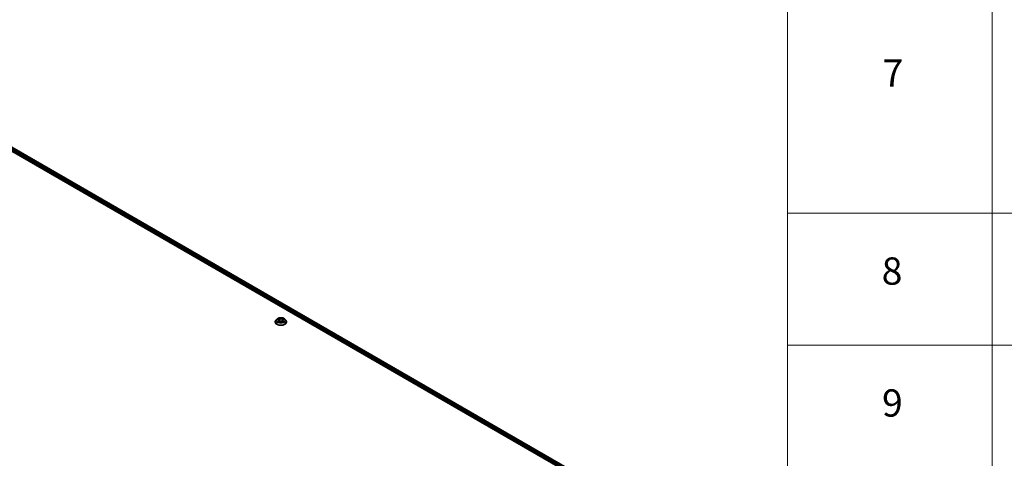
# Model space of a CAD drawing. Units: millimetres. Extents: x 36 to 10458, y 20 to 1846.
# Drawn here: x 417 to 597, y 459 to 539 of the extents above; entities that cross this region are included whole.
import ezdxf

# ---------------------------------------------------------------- set-up
doc = ezdxf.new("R2010")
doc.units = ezdxf.units.MM
doc.header["$LTSCALE"] = 2.5
for name, color, linetype, lineweight in [('Symbol (ISO)', 7, 'Continuous', 18), ('Visible (ISO)', 7, 'Continuous', 35), ('Visible Narrow (ISO)', 7, 'Continuous', 25)]:
    doc.layers.add(name, color=color, linetype=linetype, lineweight=lineweight)
doc.styles.add('Note Text (TK2)', font='MS PGothic.ttf')

# ---------------------------------------------------------------- blocks, each defined once
blk = doc.blocks.new('Table2')
at = {"layer": 'Symbol (ISO)'}
for p, q in [((222.889, 278.738), (222.889, 172.418)), ((237.889, 278.738), (237.889, 172.418)), ((222.889, 201.414), (405.5, 201.414)), ((222.889, 191.749), (405.5, 191.749))]:
    blk.add_line(p, q, dxfattribs=at)
at = {"layer": 'Symbol (ISO)', "color": 7, "char_height": 2, "attachment_point": 7, "style": 'Note Text (TK2)'}
for s, insert in [('7', (229.858, 210.045)), ('8', (229.794, 195.546)), ('9', (229.819, 185.881))]:
    blk.add_mtext(s, dxfattribs=dict(at, insert=insert))

msp = doc.modelspace()

# ---------------------------------------------------------------- linework, layer by layer
at = {"layer": 'Visible (ISO)'}
for p, q in [((410.1294, 517.7912), (518.3751, 455.2956)), ((410.5944, 518.2762), (524.1577, 452.7104)), ((463.4574, 483.6049), (463.4574, 483.6167)), ((463.7607, 484.1179), (463.5836, 483.9203)), ((463.9346, 484.1394), (464.0863, 484.0487)), ((464.1146, 483.5984), (464.2726, 483.6865)), ((464.18, 483.9239), (464.2092, 483.6512)), ((464.7138, 483.6865), (464.8718, 483.5984)), ((464.8064, 483.9239), (464.7771, 483.6512)), ((464.9, 484.0487), (465.0517, 484.1394)), ((465.2256, 484.1179), (465.4027, 483.9203)), ((465.5289, 483.6049), (465.5289, 483.6167))]:
    msp.add_line(p, q, dxfattribs=at)
for points, knots in [([(463.5836, 483.9203), (463.5676, 483.9025), (463.553, 483.8841), (463.5266, 483.8461), (463.5148, 483.8266), (463.4944, 483.7865), (463.4857, 483.766), (463.4717, 483.7242), (463.4664, 483.703), (463.4592, 483.6601), (463.4574, 483.6384), (463.4574, 483.6167)], [3.449424205, 3.449424205, 3.449424205, 3.449424205, 3.544937527, 3.544937527, 3.64045085, 3.64045085, 3.735964172, 3.735964172, 3.831477495, 3.831477495, 3.926990817, 3.926990817, 3.926990817, 3.926990817]), ([(463.4574, 483.6049), (463.4574, 483.541), (463.4743, 483.4773), (463.5396, 483.3553), (463.5892, 483.2972), (463.7173, 483.1919), (463.7969, 483.145), (463.9768, 483.0686), (464.0773, 483.0391), (464.2886, 483.0002), (464.3993, 482.9908), (464.6201, 482.9929), (464.7302, 483.0044), (464.9388, 483.0471), (465.0374, 483.0783), (465.2135, 483.1581), (465.2909, 483.2067), (465.4158, 483.3168), (465.4635, 483.3785), (465.5167, 483.496), (465.5289, 483.5504), (465.5289, 483.6049)], [3.92699082, 3.92699082, 3.92699082, 3.92699082, 4.2267014, 4.2267014, 4.53911238, 4.53911238, 4.86360542, 4.86360542, 5.18933336, 5.18933336, 5.51408383, 5.51408383, 5.83843868, 5.83843868, 6.16327278, 6.16327278, 6.48907018, 6.48907018, 6.81298523, 6.81298523, 7.06858347, 7.06858347, 7.06858347, 7.06858347]), ([(465.2256, 484.1179), (465.1818, 484.1668), (465.1261, 484.2097), (464.9948, 484.2836), (464.9183, 484.314), (464.7541, 484.3583), (464.6665, 484.3724), (464.4888, 484.3831), (464.3989, 484.38), (464.2248, 484.3568), (464.1408, 484.3368), (463.9862, 484.2811), (463.9158, 484.2453), (463.8202, 484.1768), (463.7882, 484.1485), (463.7607, 484.1179)], [1.26296478, 1.26296478, 1.26296478, 1.26296478, 1.5839777, 1.5839777, 1.9184063, 1.9184063, 2.25148375, 2.25148375, 2.58279719, 2.58279719, 2.9145331, 2.9145331, 3.24851107, 3.24851107, 3.4494242, 3.4494242, 3.4494242, 3.4494242]), ([(464.0033, 483.6746), (464.0097, 483.6693), (464.0167, 483.6639), (464.0317, 483.6531), (464.0397, 483.6478), (464.0568, 483.6372), (464.0658, 483.6319), (464.0847, 483.6217), (464.0947, 483.6167), (464.1111, 483.609), (464.1173, 483.6062), (464.1236, 483.6035)], [4.534901476, 4.534901476, 4.534901476, 4.534901476, 4.605051412, 4.605051412, 4.675201349, 4.675201349, 4.745351285, 4.745351285, 4.815501221, 4.815501221, 4.856375894, 4.856375894, 4.856375894, 4.856375894]), ([(464.18, 483.9239), (464.1789, 483.9336), (464.1767, 483.9432), (464.17, 483.962), (464.1655, 483.9711), (464.1546, 483.9887), (464.1481, 483.9972), (464.1333, 484.0134), (464.125, 484.0211), (464.1068, 484.0356), (464.0969, 484.0424), (464.0863, 484.0487)], [0.847301519, 0.847301519, 0.847301519, 0.847301519, 0.988509822, 0.988509822, 1.129718125, 1.129718125, 1.270926428, 1.270926428, 1.412134731, 1.412134731, 1.553343034, 1.553343034, 1.553343034, 1.553343034]), ([(464.7138, 483.6865), (464.6899, 483.6998), (464.6629, 483.7108), (464.6046, 483.7275), (464.5734, 483.7332), (464.5095, 483.7389), (464.4768, 483.7389), (464.413, 483.7332), (464.3817, 483.7275), (464.3235, 483.7108), (464.2964, 483.6998), (464.2726, 483.6865)], [1.58824962, 1.58824962, 1.58824962, 1.58824962, 1.89542757, 1.89542757, 2.20260552, 2.20260552, 2.50978346, 2.50978346, 2.81696141, 2.81696141, 3.12413936, 3.12413936, 3.12413936, 3.12413936]), ([(464.9, 484.0487), (464.8894, 484.0424), (464.8795, 484.0356), (464.8613, 484.0211), (464.853, 484.0134), (464.8382, 483.9972), (464.8317, 483.9887), (464.8208, 483.9711), (464.8163, 483.962), (464.8096, 483.9432), (464.8074, 483.9336), (464.8064, 483.9239)], [3.159045946, 3.159045946, 3.159045946, 3.159045946, 3.300254249, 3.300254249, 3.441462552, 3.441462552, 3.582670855, 3.582670855, 3.723879158, 3.723879158, 3.865087461, 3.865087461, 3.865087461, 3.865087461]), ([(464.8627, 483.6035), (464.869, 483.6062), (464.8752, 483.609), (464.8916, 483.6167), (464.9016, 483.6217), (464.9206, 483.6319), (464.9296, 483.6372), (464.9466, 483.6478), (464.9546, 483.6531), (464.9696, 483.6639), (464.9766, 483.6693), (464.9831, 483.6746)], [6.139198394, 6.139198394, 6.139198394, 6.139198394, 6.180073066, 6.180073066, 6.250223003, 6.250223003, 6.320372939, 6.320372939, 6.390522875, 6.390522875, 6.460672811, 6.460672811, 6.460672811, 6.460672811]), ([(465.5289, 483.6167), (465.5289, 483.6384), (465.5271, 483.6601), (465.52, 483.703), (465.5146, 483.7242), (465.5006, 483.766), (465.492, 483.7865), (465.4715, 483.8266), (465.4598, 483.8461), (465.4333, 483.8841), (465.4187, 483.9025), (465.4027, 483.9203)], [0.785398163, 0.785398163, 0.785398163, 0.785398163, 0.880911486, 0.880911486, 0.976424808, 0.976424808, 1.071938131, 1.071938131, 1.167451453, 1.167451453, 1.262964775, 1.262964775, 1.262964775, 1.262964775])]:
    msp.add_open_spline(points, degree=3, knots=knots, dxfattribs=at)
at = {"layer": 'Visible Narrow (ISO)'}
for p, q in [((410.1975, 517.9852), (519.1056, 455.1071)), ((520.1625, 454.6718), (410.2732, 518.1164)), ((410.5408, 518.2709), (524.1263, 452.6923)), ((463.8837, 484.1636), (464.0772, 484.048)), ((464.0772, 483.8033), (463.8837, 483.6876)), ((463.9684, 483.7101), (464.09, 483.7828)), ((464.2812, 484.1658), (464.081, 484.2775)), ((464.081, 483.5738), (464.2812, 483.6855)), ((464.09, 483.7828), (464.1025, 483.613)), ((464.143, 484.2153), (464.2689, 484.1451)), ((464.2689, 484.1451), (464.2509, 483.8922)), ((464.9054, 484.2775), (464.7051, 484.1658)), ((464.7051, 483.6855), (464.9054, 483.5738)), ((464.7174, 484.1451), (464.8434, 484.2153)), ((464.7174, 484.1451), (464.7355, 483.8922)), ((464.8964, 483.7828), (464.8838, 483.613)), ((464.8964, 483.7828), (465.018, 483.7101)), ((464.9092, 484.048), (465.1026, 484.1636)), ((465.1026, 483.6876), (464.9092, 483.8033))]:
    msp.add_line(p, q, dxfattribs=at)
for centre, major_axis, ratio, start_param, end_param in [((464.4932, 483.6485), (-1.0242, 0), 0.57735027, 5.8056187, 9.90234457), ((464.4932, 483.6167), (-1.0357, 0), 0.57735027, 0, 3.14159265), ((464.4932, 483.6049), (1.0357, 0), 0.57735027, 3.14159265, 6.28318531), ((464.4932, 483.8991), (-0.8247, 0), 0.57735027, 5.8056187, 9.90234457), ((464.4932, 483.9256), (-0.7357, 0), 0.57735027, 5.30710262, 5.68847167), ((464.4932, 483.9256), (0.7357, 0), 0.57735027, 3.7363063, 4.11767534), ((463.9812, 483.7043), (-0.0034, -0.0175), 0.77975364, 4.52690487, 5.92208704), ((464.0329, 483.6672), (-0.0152, -0.0094), 0.72973605, 5.16344533, 5.77548257), ((464.4932, 483.8446), (0.5758, 0), 0.57735027, 2.17629431, 2.42062218), ((464.0772, 484.0334), (0.0092, 0.0153), 0.58733849, 0, 0.79427846), ((463.8577, 483.9256), (0.3051, 0), 0.57735027, 5.51524044, 7.05113018), ((464.0772, 483.7887), (0.0092, -0.0153), 0.58733849, 0.86378433, 2.3473142), ((463.8577, 483.9123), (0.3229, 0), 0.57735027, 5.51524044, 6.34508866), ((464.1306, 484.2092), (-0.0146, -0.0103), 0.18497367, 1.04331702, 2.43849919), ((464.1746, 484.1169), (-0.0172, -0.0048), 0.22291783, 3.85158054, 5.20700366), ((464.2385, 483.8861), (-0.0172, -0.0048), 0.22288452, 3.85157383, 5.20261978), ((464.2812, 484.1512), (-0.0087, -0.0156), 0.56718618, 3.91841516, 5.40194502), ((464.4932, 484.2792), (0.3229, 0), 0.57735027, 3.94444411, 5.48033385), ((464.2812, 483.6709), (-0.0087, 0.0156), 0.56718618, 5.5063628, 6.28318531), ((464.4932, 484.2925), (-0.3051, 0), 0.57735027, 0.80285146, 2.3387412), ((464.4932, 483.5588), (0.3051, 0), 0.57735027, 0.80285146, 2.3387412), ((464.7051, 484.1512), (0.0087, -0.0156), 0.56718618, 0.88124028, 2.36477015), ((464.7051, 483.6709), (0.0087, 0.0156), 0.56718618, 0, 0.7768225), ((464.7478, 483.8861), (-0.0172, 0.0048), 0.22288452, 4.22215818, 5.57320413), ((465.1286, 483.9256), (-0.3051, 0), 0.57735027, 5.51524044, 7.05113018), ((464.8118, 484.1169), (-0.0172, 0.0048), 0.22291783, 4.2177743, 5.57319742), ((465.1286, 483.9123), (-0.3229, 0), 0.57735027, 6.22128195, 7.05113018), ((464.4932, 483.8446), (0.5758, 0), 0.57735027, 0.72097047, 0.96529834), ((464.8557, 484.2092), (-0.0146, 0.0103), 0.18497367, 0.70309346, 2.09827563), ((464.9092, 483.7887), (-0.0092, -0.0153), 0.58733849, 3.93587111, 5.41940097), ((464.9092, 484.0334), (-0.0092, 0.0153), 0.58733849, 5.48890685, 6.28318531), ((464.4932, 483.9256), (-0.7357, 0), 0.57735027, 3.7363063, 4.11767534), ((464.4932, 483.9256), (0.7357, 0), 0.57735027, 5.30710262, 5.68847167), ((464.9534, 483.6672), (-0.0152, 0.0094), 0.72973605, 3.64929539, 4.26133263), ((465.0052, 483.7043), (0.0034, -0.0175), 0.77975364, 0.36109827, 1.75628044)]:
    msp.add_ellipse(centre, major_axis=major_axis, ratio=ratio, start_param=start_param, end_param=end_param, dxfattribs=at)
msp.add_ellipse((464.4932, 483.9256), major_axis=(0.7648, 0), ratio=0.57735027, dxfattribs=at)
for points, knots in [([(463.9692, 484.1188), (463.9663, 484.122), (463.9632, 484.125), (463.9523, 484.1347), (463.9438, 484.1404), (463.9269, 484.1496), (463.9186, 484.1532), (463.9015, 484.1593), (463.8926, 484.1617), (463.8837, 484.1636)], [0.0019082576, 0.0019082576, 0.0019082576, 0.0019082576, 0.0059340385, 0.0059340385, 0.0154285, 0.0154285, 0.0237449879, 0.0237449879, 0.0323943032, 0.0323943032, 0.0323943032, 0.0323943032]), ([(463.8837, 484.1636), (463.8918, 484.1606), (463.8999, 484.1572), (463.9156, 484.1499), (463.9232, 484.146), (463.932, 484.141), (463.9333, 484.1402), (463.9346, 484.1394)], [-0.0323943032, -0.0323943032, -0.0323943032, -0.0323943032, -0.0237449879, -0.0237449879, -0.0154285, -0.0154285, -0.013913302, -0.013913302, -0.013913302, -0.013913302]), ([(463.9684, 483.7101), (463.9624, 483.709), (463.9557, 483.7078), (463.9375, 483.7039), (463.9255, 483.701), (463.9035, 483.6946), (463.8935, 483.6913), (463.8837, 483.6876)], [-0.0320559737, -0.0320559737, -0.0320559737, -0.0320559737, -0.0236501899, -0.0236501899, -0.0102009359, -0.0102009359, 0.0003383294, 0.0003383294, 0.0003383294, 0.0003383294]), ([(463.8837, 483.6876), (463.8945, 483.6899), (463.9054, 483.6914), (463.9294, 483.693), (463.9423, 483.6927), (463.961, 483.6909), (463.9676, 483.6899), (463.9731, 483.6888)], [-0.0003383294, -0.0003383294, -0.0003383294, -0.0003383294, 0.0102009359, 0.0102009359, 0.0236501899, 0.0236501899, 0.0320559737, 0.0320559737, 0.0320559737, 0.0320559737]), ([(464.0201, 483.673), (464.0138, 483.6831), (464.0062, 483.6914), (463.9887, 483.7039), (463.9789, 483.7081), (463.9684, 483.7101)], [0, 0, 0, 0, 0.0145850634, 0.0145850634, 0.0289828459, 0.0289828459, 0.0289828459, 0.0289828459]), ([(463.9731, 483.6888), (463.9826, 483.687), (463.9914, 483.6833), (464.0006, 483.6768), (464.0019, 483.6757), (464.0033, 483.6746)], [-0.0289828459, -0.0289828459, -0.0289828459, -0.0289828459, -0.0145850634, -0.0145850634, -0.0120420166, -0.0120420166, -0.0120420166, -0.0120420166]), ([(464.143, 484.2153), (464.1371, 484.221), (464.1315, 484.2269), (464.1171, 484.2418), (464.1087, 484.2507), (464.0938, 484.2656), (464.0873, 484.2718), (464.081, 484.2775)], [-0.0320559737, -0.0320559737, -0.0320559737, -0.0320559737, -0.0236501899, -0.0236501899, -0.0102009359, -0.0102009359, 0.0003383294, 0.0003383294, 0.0003383294, 0.0003383294]), ([(464.081, 484.2775), (464.0849, 484.2713), (464.0889, 484.2641), (464.0985, 484.2463), (464.1041, 484.2353), (464.1151, 484.2164), (464.1197, 484.2089), (464.1249, 484.2017)], [-0.0003383294, -0.0003383294, -0.0003383294, -0.0003383294, 0.0102009359, 0.0102009359, 0.0236501899, 0.0236501899, 0.0320559737, 0.0320559737, 0.0320559737, 0.0320559737]), ([(464.1205, 483.6017), (464.1185, 483.6018), (464.1165, 483.6018), (464.1096, 483.601), (464.1052, 483.5993), (464.0975, 483.5942), (464.0941, 483.5911), (464.0875, 483.5835), (464.0842, 483.5789), (464.081, 483.5738)], [0.0024401637, 0.0024401637, 0.0024401637, 0.0024401637, 0.0059340385, 0.0059340385, 0.0154285, 0.0154285, 0.0237449879, 0.0237449879, 0.0323943032, 0.0323943032, 0.0323943032, 0.0323943032]), ([(464.081, 483.5738), (464.0862, 483.5784), (464.0915, 483.5828), (464.102, 483.5906), (464.1072, 483.5941), (464.1131, 483.5976), (464.1138, 483.598), (464.1146, 483.5984)], [-0.0323943032, -0.0323943032, -0.0323943032, -0.0323943032, -0.0237449879, -0.0237449879, -0.0154285, -0.0154285, -0.0142996638, -0.0142996638, -0.0142996638, -0.0142996638]), ([(464.1249, 484.2017), (464.1339, 484.1892), (464.142, 484.1758), (464.1557, 484.1476), (464.1613, 484.1328), (464.1654, 484.118)], [-0.0289828459, -0.0289828459, -0.0289828459, -0.0289828459, -0.0145850634, -0.0145850634, 0, 0, 0, 0]), ([(464.1869, 484.123), (464.1824, 484.1393), (464.1763, 484.1556), (464.1614, 484.1867), (464.1527, 484.2016), (464.143, 484.2153)], [0, 0, 0, 0, 0.0145850634, 0.0145850634, 0.0289828459, 0.0289828459, 0.0289828459, 0.0289828459]), ([(464.1654, 484.118), (464.1761, 484.0795), (464.1868, 484.0411), (464.2081, 483.9641), (464.2188, 483.9257), (464.2295, 483.8872)], [-0.0687798542, -0.0687798542, -0.0687798542, -0.0687798542, -0.0343899271, -0.0343899271, 0, 0, 0, 0]), ([(464.2509, 483.8922), (464.2402, 483.9307), (464.2295, 483.9691), (464.2082, 484.0461), (464.1976, 484.0845), (464.1869, 484.123)], [0, 0, 0, 0, 0.0343899271, 0.0343899271, 0.0687798542, 0.0687798542, 0.0687798542, 0.0687798542]), ([(464.2295, 483.8872), (464.2447, 483.8323), (464.2622, 483.7783), (464.286, 483.7161), (464.2898, 483.7067), (464.2936, 483.6972)], [-0.0982412545, -0.0982412545, -0.0982412545, -0.0982412545, -0.0491206273, -0.0491206273, -0.0402334775, -0.0402334775, -0.0402334775, -0.0402334775]), ([(464.3106, 483.7046), (464.3071, 483.7137), (464.3038, 483.7227), (464.2816, 483.7842), (464.2652, 483.8378), (464.2509, 483.8922)], [0.0405862574, 0.0405862574, 0.0405862574, 0.0405862574, 0.0491206273, 0.0491206273, 0.0982412545, 0.0982412545, 0.0982412545, 0.0982412545]), ([(464.7355, 483.8922), (464.7211, 483.8378), (464.7047, 483.7842), (464.6825, 483.7227), (464.6792, 483.7137), (464.6758, 483.7046)], [0, 0, 0, 0, 0.0491206273, 0.0491206273, 0.0576549971, 0.0576549971, 0.0576549971, 0.0576549971]), ([(464.6927, 483.6972), (464.6966, 483.7067), (464.7003, 483.7161), (464.7241, 483.7783), (464.7416, 483.8323), (464.7569, 483.8872)], [-0.058007777, -0.058007777, -0.058007777, -0.058007777, -0.0491206273, -0.0491206273, 0, 0, 0, 0]), ([(464.7994, 484.123), (464.7888, 484.0845), (464.7781, 484.0461), (464.7568, 483.9691), (464.7461, 483.9307), (464.7355, 483.8922)], [0, 0, 0, 0, 0.0343899271, 0.0343899271, 0.0687798542, 0.0687798542, 0.0687798542, 0.0687798542]), ([(464.7569, 483.8872), (464.7675, 483.9257), (464.7782, 483.9641), (464.7995, 484.0411), (464.8102, 484.0795), (464.8209, 484.118)], [-0.0687798542, -0.0687798542, -0.0687798542, -0.0687798542, -0.0343899271, -0.0343899271, 0, 0, 0, 0]), ([(464.8434, 484.2153), (464.8336, 484.2015), (464.8248, 484.1865), (464.81, 484.1554), (464.8039, 484.1392), (464.7994, 484.123)], [0, 0, 0, 0, 0.014491423, 0.014491423, 0.0289828459, 0.0289828459, 0.0289828459, 0.0289828459]), ([(464.8209, 484.118), (464.825, 484.1327), (464.8306, 484.1474), (464.8442, 484.1756), (464.8523, 484.1892), (464.8614, 484.2017)], [-0.0289828459, -0.0289828459, -0.0289828459, -0.0289828459, -0.014491423, -0.014491423, 0, 0, 0, 0]), ([(464.9054, 484.2775), (464.9001, 484.2728), (464.8948, 484.2678), (464.8843, 484.2575), (464.8792, 484.2522), (464.8679, 484.2405), (464.8618, 484.2341), (464.8515, 484.2234), (464.8475, 484.2193), (464.8434, 484.2153)], [-0.0323943032, -0.0323943032, -0.0323943032, -0.0323943032, -0.0237449879, -0.0237449879, -0.0154285, -0.0154285, -0.0059340385, -0.0059340385, 0, 0, 0, 0]), ([(464.8614, 484.2017), (464.8651, 484.2068), (464.8685, 484.212), (464.8767, 484.2255), (464.8811, 484.2337), (464.8888, 484.2481), (464.8922, 484.2545), (464.8989, 484.2667), (464.9021, 484.2724), (464.9054, 484.2775)], [0, 0, 0, 0, 0.0059340385, 0.0059340385, 0.0154285, 0.0154285, 0.0237449879, 0.0237449879, 0.0323943032, 0.0323943032, 0.0323943032, 0.0323943032]), ([(464.9054, 483.5738), (464.9014, 483.58), (464.8974, 483.5854), (464.8878, 483.5954), (464.8822, 483.5992), (464.8725, 483.6016), (464.8693, 483.6019), (464.8658, 483.6017)], [-0.0003383294, -0.0003383294, -0.0003383294, -0.0003383294, 0.0102009359, 0.0102009359, 0.0236501899, 0.0236501899, 0.02961581, 0.02961581, 0.02961581, 0.02961581]), ([(464.8718, 483.5984), (464.8766, 483.5957), (464.8813, 483.5927), (464.8925, 483.5847), (464.899, 483.5794), (464.9054, 483.5738)], [-0.0177563099, -0.0177563099, -0.0177563099, -0.0177563099, -0.0102009359, -0.0102009359, 0.0003383294, 0.0003383294, 0.0003383294, 0.0003383294]), ([(465.018, 483.7101), (465.0074, 483.7081), (464.9975, 483.7038), (464.9801, 483.6913), (464.9724, 483.6831), (464.9662, 483.673)], [0, 0, 0, 0, 0.014491423, 0.014491423, 0.0289828459, 0.0289828459, 0.0289828459, 0.0289828459]), ([(464.9831, 483.6746), (464.9843, 483.6757), (464.9856, 483.6767), (464.9948, 483.6833), (465.0037, 483.687), (465.0132, 483.6888)], [-0.0169408293, -0.0169408293, -0.0169408293, -0.0169408293, -0.014491423, -0.014491423, 0, 0, 0, 0]), ([(465.0132, 483.6888), (465.0171, 483.6896), (465.0215, 483.6903), (465.034, 483.6918), (465.0426, 483.6925), (465.0594, 483.6927), (465.0677, 483.6924), (465.0848, 483.6908), (465.0938, 483.6895), (465.1026, 483.6876)], [0, 0, 0, 0, 0.0059340385, 0.0059340385, 0.0154285, 0.0154285, 0.0237449879, 0.0237449879, 0.0323943032, 0.0323943032, 0.0323943032, 0.0323943032]), ([(465.1026, 484.1636), (465.0918, 484.1613), (465.0809, 484.1582), (465.0569, 484.1487), (465.044, 484.1419), (465.027, 484.1287), (465.0218, 484.124), (465.0171, 484.1188)], [-0.0003383294, -0.0003383294, -0.0003383294, -0.0003383294, 0.0102009359, 0.0102009359, 0.0236501899, 0.0236501899, 0.0301477161, 0.0301477161, 0.0301477161, 0.0301477161]), ([(465.1026, 483.6876), (465.0945, 483.6907), (465.0864, 483.6934), (465.0707, 483.6982), (465.0631, 483.7003), (465.0473, 483.7042), (465.0392, 483.706), (465.0267, 483.7085), (465.0222, 483.7093), (465.018, 483.7101)], [-0.0323943032, -0.0323943032, -0.0323943032, -0.0323943032, -0.0237449879, -0.0237449879, -0.0154285, -0.0154285, -0.0059340385, -0.0059340385, 0, 0, 0, 0]), ([(465.0517, 484.1394), (465.0587, 484.1436), (465.0659, 484.1474), (465.0829, 484.1557), (465.0928, 484.1599), (465.1026, 484.1636)], [-0.0181426717, -0.0181426717, -0.0181426717, -0.0181426717, -0.0102009359, -0.0102009359, 0.0003383294, 0.0003383294, 0.0003383294, 0.0003383294])]:
    msp.add_open_spline(points, degree=3, knots=knots, dxfattribs=at)
for points in [[(464.0329, 483.6525), (464.0286, 483.6593), (464.0244, 483.6662), (464.0201, 483.673)], [(464.9662, 483.673), (464.962, 483.6662), (464.9577, 483.6593), (464.9535, 483.6525)]]:
    msp.add_open_spline(points, degree=3, dxfattribs=at)

# ---------------------------------------------------------------- block references
at = {"xscale": 2.5, "yscale": 2.5, "zscale": 2.5}
msp.add_blockref('Table2', (0, 0), dxfattribs=at)

doc.saveas('drawing.dxf')
